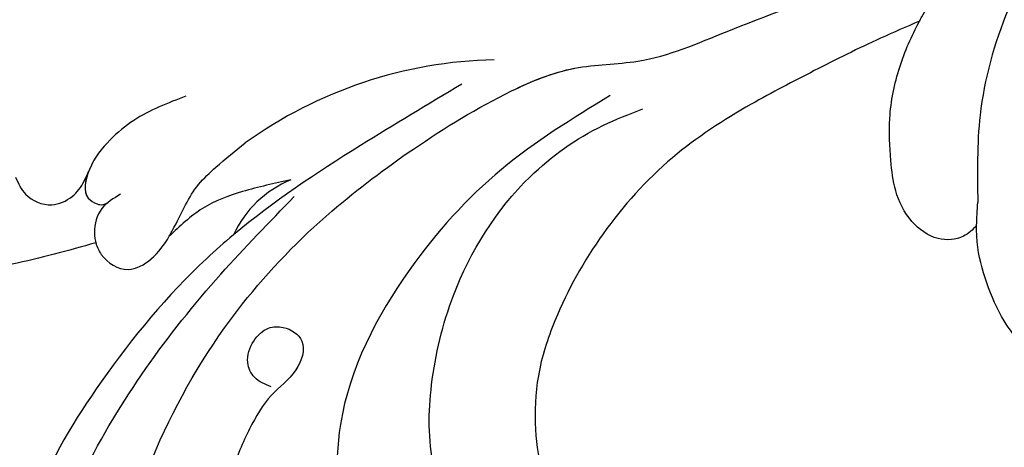
# Model space of a CAD drawing. Units: millimetres. Extents: x 18589 to 20269, y 420 to 1608.
# Drawn here: x 20099 to 20106, y 888 to 891 of the extents above; entities that cross this region are included whole.
import ezdxf
from ezdxf.xclip import XClip

# ---------------------------------------------------------------- set-up
doc = ezdxf.new("R2010")
doc.units = ezdxf.units.MM
doc.header["$XCLIPFRAME"] = 2
doc.linetypes.add('HIDDEN', pattern=[9.525, 6.35, -3.175])
doc.layers.add('H-06.木作(細線)', color=8, linetype='Continuous')
doc.layers.add('H-08.木作(細線)', color=8, linetype='Continuous')

# ---------------------------------------------------------------- blocks, each defined once
blk = doc.blocks.new('SE-21052L-d')
at = {"layer": 'H-08.木作(細線)', "ltscale": 0.2}
for centre, radius, start, end in [((-73.473, -35.672), 25.863, 39.18782, 73.64255), ((-69.409, -19.822), 6.375, 60.41184, 103.0421), ((-69.409, -19.822), 6.375, 60.41184, 103.0421), ((-69.409, -19.822), 6.375, 60.41184, 103.0421)]:
    blk.add_arc(centre, radius, start, end, dxfattribs=at)
for points, knots in [([(-76.158, -7.563), (-77.513, -6.56), (-80.349, -4.441), (-83.453, -1.496), (-85.308, 0.307), (-85.834, 0.818)], [0.704858, 0.704858, 0.704858, 0.704858, 8.209352, 16.470918, 19.738534, 19.738534, 19.738534, 19.738534]), ([(-76.158, -7.563), (-77.513, -6.56), (-80.349, -4.441), (-83.453, -1.496), (-85.308, 0.307), (-85.834, 0.818)], [0.704858, 0.704858, 0.704858, 0.704858, 8.209352, 16.470918, 19.738534, 19.738534, 19.738534, 19.738534]), ([(-76.158, -7.563), (-77.513, -6.56), (-80.349, -4.441), (-83.453, -1.496), (-85.308, 0.307), (-85.834, 0.818)], [0.704858, 0.704858, 0.704858, 0.704858, 8.209352, 16.470918, 19.738534, 19.738534, 19.738534, 19.738534]), ([(-76.026, -1.512), (-76.205, -1.857), (-76.641, -2.697), (-76.219, -4.217), (-74.94, -4.901), (-73.904, -4.869), (-73.342, -4.723), (-73.143, -4.671)], [0, 0, 0, 0, 1.149122, 2.790075, 4.082767, 5.207516, 5.823559, 5.823559, 5.823559, 5.823559]), ([(-76.026, -1.512), (-76.205, -1.857), (-76.641, -2.697), (-76.219, -4.217), (-74.94, -4.901), (-73.904, -4.869), (-73.342, -4.723), (-73.143, -4.671)], [0, 0, 0, 0, 1.149122, 2.790075, 4.082767, 5.207516, 5.823559, 5.823559, 5.823559, 5.823559]), ([(-66.171, -6.44), (-67.134, -5.858), (-68.61, -4.966), (-71.025, -4.438), (-72.802, -4.425), (-74.478, -5.198), (-74.386, -6.14), (-74.185, -6.525), (-73.987, -6.618), (-73.893, -6.662)], [0, 0, 0, 0, 3.35424, 5.142321, 7.26505, 8.928047, 9.54153, 9.876832, 10.180337, 10.180337, 10.180337, 10.180337]), ([(-73.143, -4.671), (-73.695, -4.839), (-74.474, -5.239), (-74.386, -6.14), (-74.185, -6.525), (-73.987, -6.618), (-73.893, -6.662)], [10.960234, 10.960234, 10.960234, 10.960234, 13.261436, 14.172685, 14.670732, 15.121548, 15.121548, 15.121548, 15.121548]), ([(-73.038, -6.955), (-73.474, -6.78), (-74.383, -6.415), (-75.57, -6.913), (-76.074, -7.44), (-76.201, -7.622)], [0, 0, 0, 0, 2.028975, 4.226364, 5.210235, 5.210235, 5.210235, 5.210235]), ([(-73.038, -6.955), (-73.474, -6.78), (-74.383, -6.415), (-75.57, -6.913), (-76.074, -7.44), (-76.201, -7.622)], [0, 0, 0, 0, 2.028975, 4.226364, 5.210235, 5.210235, 5.210235, 5.210235]), ([(-76.158, -7.563), (-76.308, -7.762), (-76.704, -8.526), (-76.53, -10.133), (-74.835, -10.812), (-73.78, -10.779), (-73.219, -10.705)], [5.101594, 5.101594, 5.101594, 5.101594, 6.204055, 8.864613, 11.051327, 13.567233, 13.567233, 13.567233, 13.567233]), ([(-76.158, -7.563), (-76.308, -7.762), (-76.704, -8.526), (-76.53, -10.133), (-74.835, -10.812), (-73.78, -10.779), (-73.219, -10.705)], [5.101594, 5.101594, 5.101594, 5.101594, 6.204055, 8.864613, 11.051327, 13.567233, 13.567233, 13.567233, 13.567233]), ([(-76.158, -7.563), (-76.308, -7.762), (-76.704, -8.526), (-76.53, -10.133), (-74.835, -10.812), (-73.78, -10.779), (-73.219, -10.705)], [5.101594, 5.101594, 5.101594, 5.101594, 6.204055, 8.864613, 11.051327, 13.567233, 13.567233, 13.567233, 13.567233]), ([(-73.219, -10.705), (-73.003, -10.676), (-71.857, -10.481), (-70.246, -10.049), (-68.095, -10.41), (-66.91, -10.687), (-66.189, -10.856)], [13.567233, 13.567233, 13.567233, 13.567233, 14.536015, 18.71741, 20.850105, 24.154728, 24.154728, 24.154728, 24.154728]), ([(-66.261, -14.278), (-67.003, -13.658), (-68.388, -12.499), (-70.692, -11.079), (-72.376, -10.83), (-73.219, -10.705)], [0, 0, 0, 0, 2.905411, 5.433214, 7.964008, 7.964008, 7.964008, 7.964008]), ([(-66.261, -14.278), (-67.003, -13.658), (-68.388, -12.499), (-70.692, -11.079), (-72.376, -10.83), (-73.219, -10.705)], [0, 0, 0, 0, 2.905411, 5.433214, 7.964008, 7.964008, 7.964008, 7.964008]), ([(-66.261, -14.278), (-67.003, -13.658), (-68.388, -12.499), (-70.692, -11.079), (-72.376, -10.83), (-73.219, -10.705)], [0, 0, 0, 0, 2.905411, 5.433214, 7.964008, 7.964008, 7.964008, 7.964008]), ([(-70.848, -13.611), (-71.535, -13.462), (-75.312, -12.744), (-81.855, -12.584), (-88.522, -13.301), (-91.682, -14.63), (-92.386, -14.954)], [23.731388, 23.731388, 23.731388, 23.731388, 26.869259, 40.907099, 52.767033, 56.218773, 56.218773, 56.218773, 56.218773]), ([(-70.848, -13.611), (-71.535, -13.462), (-75.312, -12.744), (-81.855, -12.584), (-88.522, -13.301), (-91.682, -14.63), (-92.386, -14.954)], [23.731388, 23.731388, 23.731388, 23.731388, 26.869259, 40.907099, 52.767033, 56.218773, 56.218773, 56.218773, 56.218773]), ([(-70.848, -13.611), (-71.535, -13.462), (-75.312, -12.744), (-81.855, -12.584), (-88.522, -13.301), (-91.682, -14.63), (-92.386, -14.954)], [23.731388, 23.731388, 23.731388, 23.731388, 26.869259, 40.907099, 52.767033, 56.218773, 56.218773, 56.218773, 56.218773]), ([(-55.705, -18.726), (-57.853, -17.886), (-62.806, -15.949), (-67.905, -14.249), (-70.848, -13.611)], [0, 0, 0, 0, 10.288593, 23.731388, 23.731388, 23.731388, 23.731388]), ([(-98.013, -57.526), (-97.829, -56.96), (-97.398, -55.637), (-95.705, -53.734), (-92.736, -54.048), (-91.792, -56.439), (-92.279, -59.431), (-95.64, -62.636), (-101.691, -63.209), (-108.555, -60.753), (-113.884, -51.777), (-113.213, -40.616), (-107.974, -29.803), (-100.896, -19.568), (-87.387, -14.479), (-75.711, -14.061), (-68.968, -14.809), (-66.9, -15.039)], [0, 0, 0, 0, 1.787466, 4.171115, 7.106903, 8.71955, 11.32979, 15.806803, 21.448144, 28.787519, 36.408364, 51.00142, 60.062797, 72.568663, 87.132299, 101.231218, 107.470552, 107.470552, 107.470552, 107.470552]), ([(-98.013, -57.526), (-97.829, -56.96), (-97.398, -55.637), (-95.705, -53.734), (-92.736, -54.048), (-91.792, -56.439), (-92.279, -59.431), (-95.64, -62.636), (-101.691, -63.209), (-108.555, -60.753), (-113.884, -51.777), (-113.213, -40.616), (-107.974, -29.803), (-100.896, -19.568), (-87.387, -14.479), (-75.711, -14.061), (-68.968, -14.809), (-66.9, -15.039)], [0, 0, 0, 0, 1.787466, 4.171115, 7.106903, 8.71955, 11.32979, 15.806803, 21.448144, 28.787519, 36.408364, 51.00142, 60.062797, 72.568663, 87.132299, 101.231218, 107.470552, 107.470552, 107.470552, 107.470552]), ([(-101.54, -61.193), (-102.981, -60), (-105.795, -57.572), (-108.298, -52.354), (-108.845, -46.076), (-106.947, -38.402), (-102.99, -30.902), (-97.405, -24.107), (-90.556, -19.999), (-82.585, -17.21), (-74.29, -16.182), (-66.687, -17.018), (-60.158, -18.811), (-55.028, -20.724), (-50.817, -23.09), (-48.061, -26.67), (-43.174, -29.281), (-36.942, -33.282), (-29.798, -36.329), (-22.441, -39.728), (-15.315, -41.34), (-7.763, -43.285), (-0.714, -44.111), (7.035, -44.449), (13.679, -44.327), (18.622, -44.372), (21.202, -44.685), (22.804, -45.892), (24.47, -45.42), (25.312, -44.324), (24.792, -42.795), (22.46, -42.373), (18.268, -43.569), (10.658, -43.227), (1.219, -43.428), (-7.709, -42.639), (-12.937, -41.8), (-14.975, -41.463)], [0, 0, 0, 0, 8.246768, 16.588405, 25.004942, 35.80148, 51.102996, 62.53475, 74.283446, 86.204232, 99.993534, 111.142209, 119.999693, 129.929281, 135.747189, 141.214736, 149.44661, 160.402362, 174.345444, 183.92633, 196.439119, 206.7614, 218.648939, 227.931557, 241.363257, 248.006511, 250.367665, 252.718494, 255.565278, 257.223494, 259.234687, 261.448415, 266.980454, 278.6872, 294.874226, 309.266146, 318.472123, 318.472123, 318.472123, 318.472123]), ([(-101.54, -61.193), (-102.981, -60), (-105.795, -57.572), (-108.298, -52.354), (-108.845, -46.076), (-106.947, -38.402), (-102.99, -30.902), (-97.405, -24.107), (-90.556, -19.999), (-82.585, -17.21), (-74.29, -16.182), (-66.687, -17.018), (-60.158, -18.811), (-55.038, -20.72), (-51.921, -22.47), (-50.943, -23.324)], [0, 0, 0, 0, 8.246768, 16.588405, 25.004942, 35.80148, 51.102996, 62.53475, 74.283446, 86.204232, 99.993534, 111.142209, 119.999693, 129.929281, 135.700853, 135.700853, 135.700853, 135.700853]), ([(-76.493, -20.801), (-76.597, -20.432), (-76.788, -19.75), (-76.224, -18.65), (-75.07, -18.272), (-73.899, -18.42), (-73.144, -19.31), (-73.016, -20.884), (-75.016, -21.55), (-76.929, -20.95), (-79.335, -21.294), (-81.938, -21.995), (-84.334, -23.201), (-86.199, -24.642), (-87.296, -26.211), (-86.889, -27.886), (-86.026, -28.205), (-85.611, -28.306)], [0, 0, 0, 0, 1.658203, 3.059572, 5.009876, 6.703587, 7.97091, 9.985096, 12.540545, 15.582319, 19.045558, 23.058977, 27.647182, 30.826663, 33.61862, 35.620354, 37.448745, 37.448745, 37.448745, 37.448745]), ([(-50.912, -25.954), (-53.315, -25.052), (-58.21, -23.215), (-66.761, -22.632), (-75.323, -24.2), (-80.98, -29.333), (-82.632, -33.778), (-82.927, -35.893), (-82.958, -36.572)], [0, 0, 0, 0, 11.379695, 23.171866, 37.88117, 48.826769, 55.448859, 58.484085, 58.484085, 58.484085, 58.484085]), ([(-75.656, -33.33), (-75.322, -32.548), (-73.971, -30.433), (-70.555, -27.852), (-64.934, -25.304), (-58.476, -24.624), (-53.275, -26.176), (-51.068, -27.505), (-50.343, -27.942)], [72.445338, 72.445338, 72.445338, 72.445338, 76.180593, 83.273015, 91.257756, 103.515589, 111.215607, 114.985048, 114.985048, 114.985048, 114.985048]), ([(-36.378, -37.532), (-37.1, -37.13), (-39.081, -36.039), (-42.386, -34.474), (-46.636, -32.522), (-51.622, -30.773), (-57.466, -30.379), (-62.498, -31.138), (-66.386, -32.543), (-68.943, -34.363), (-70.854, -36.39), (-72.034, -38.386), (-74.145, -39.145), (-76.075, -37.744), (-76.326, -35.428), (-75.934, -33.982), (-75.656, -33.33)], [0.901972, 0.901972, 0.901972, 0.901972, 4.583952, 10.978698, 17.185396, 25.439982, 34.358348, 42.977377, 47.96308, 52.634568, 56.796263, 60.372045, 62.663519, 65.901049, 69.331149, 72.445338, 72.445338, 72.445338, 72.445338]), ([(-36.378, -37.532), (-37.1, -37.13), (-39.081, -36.039), (-42.386, -34.474), (-46.636, -32.522), (-51.622, -30.773), (-57.466, -30.379), (-62.498, -31.138), (-66.386, -32.543), (-68.943, -34.363), (-70.854, -36.39), (-72.034, -38.386), (-74.145, -39.145), (-76.075, -37.744), (-76.326, -35.428), (-75.934, -33.982), (-75.656, -33.33)], [0.901972, 0.901972, 0.901972, 0.901972, 4.583952, 10.978698, 17.185396, 25.439982, 34.358348, 42.977377, 47.96308, 52.634568, 56.796263, 60.372045, 62.663519, 65.901049, 69.331149, 72.445338, 72.445338, 72.445338, 72.445338]), ([(-36.378, -37.532), (-37.1, -37.13), (-39.081, -36.039), (-42.386, -34.474), (-46.636, -32.522), (-51.622, -30.773), (-57.466, -30.379), (-62.498, -31.138), (-66.386, -32.543), (-68.943, -34.363), (-70.854, -36.39), (-71.891, -38.145), (-72.861, -38.645), (-73.097, -38.724)], [0.901972, 0.901972, 0.901972, 0.901972, 4.583952, 10.978698, 17.185396, 25.439982, 34.358348, 42.977377, 47.96308, 52.634568, 56.796263, 60.372045, 61.45322, 61.45322, 61.45322, 61.45322]), ([(-36.378, -37.532), (-36.281, -37.516), (-34.53, -37.238), (-32.749, -37.225), (-31.067, -37.214)], [24.937885, 24.937885, 24.937885, 24.937885, 25.375609, 32.842785, 32.842785, 32.842785, 32.842785]), ([(-43.726, -47.5), (-44.064, -47.467), (-44.891, -47.34), (-45.951, -46.145), (-45.991, -44.263), (-45.168, -42.51), (-43.658, -41.048), (-41.822, -39.448), (-39.276, -38.188), (-37.337, -37.693), (-36.378, -37.532)], [0.369686, 0.369686, 0.369686, 0.369686, 1.852608, 4.061523, 6.76856, 9.778302, 12.440145, 16.076958, 20.602571, 24.937885, 24.937885, 24.937885, 24.937885]), ([(-43.726, -47.5), (-44.064, -47.467), (-44.891, -47.34), (-45.951, -46.145), (-45.991, -44.263), (-45.168, -42.51), (-43.658, -41.048), (-41.822, -39.448), (-39.276, -38.188), (-37.337, -37.693), (-36.378, -37.532)], [0.369686, 0.369686, 0.369686, 0.369686, 1.852608, 4.061523, 6.76856, 9.778302, 12.440145, 16.076958, 20.602571, 24.937885, 24.937885, 24.937885, 24.937885]), ([(-43.726, -47.5), (-44.064, -47.467), (-44.891, -47.34), (-45.951, -46.145), (-45.991, -44.263), (-45.168, -42.51), (-43.658, -41.048), (-41.822, -39.448), (-39.276, -38.188), (-37.337, -37.693), (-36.378, -37.532)], [0.369686, 0.369686, 0.369686, 0.369686, 1.852608, 4.061523, 6.76856, 9.778302, 12.440145, 16.076958, 20.602571, 24.937885, 24.937885, 24.937885, 24.937885]), ([(-22.653, -40.78), (-24.069, -40.583), (-27.409, -40.117), (-32.899, -41.03), (-38.306, -43.24), (-41.295, -45.655), (-42.623, -46.727)], [0, 0, 0, 0, 4.269432, 10.075473, 16.455239, 21.555876, 21.555876, 21.555876, 21.555876]), ([(-41.222, -58.019), (-41.275, -58.112), (-41.622, -58.639), (-42.963, -59.43), (-45.035, -59.55), (-47.144, -58.181), (-47.864, -55.369), (-47.4, -52.447), (-46.053, -49.991), (-44.86, -48.412), (-43.982, -47.694), (-43.726, -47.5)], [2.176905, 2.176905, 2.176905, 2.176905, 2.663472, 5.067219, 8.660042, 11.397156, 15.562634, 20.685931, 24.321733, 27.960173, 29.391805, 29.391805, 29.391805, 29.391805]), ([(-41.222, -58.019), (-41.275, -58.112), (-41.622, -58.639), (-42.963, -59.43), (-45.035, -59.55), (-47.144, -58.181), (-47.864, -55.369), (-47.4, -52.447), (-46.053, -49.991), (-44.86, -48.412), (-43.982, -47.694), (-43.726, -47.5)], [2.176905, 2.176905, 2.176905, 2.176905, 2.663472, 5.067219, 8.660042, 11.397156, 15.562634, 20.685931, 24.321733, 27.960173, 29.391805, 29.391805, 29.391805, 29.391805]), ([(-41.222, -58.019), (-41.275, -58.112), (-41.622, -58.639), (-42.963, -59.43), (-45.035, -59.55), (-47.144, -58.181), (-47.864, -55.369), (-47.4, -52.447), (-46.053, -49.991), (-44.86, -48.412), (-43.982, -47.694), (-43.726, -47.5)], [2.176905, 2.176905, 2.176905, 2.176905, 2.663472, 5.067219, 8.660042, 11.397156, 15.562634, 20.685931, 24.321733, 27.960173, 29.391805, 29.391805, 29.391805, 29.391805])]:
    blk.add_open_spline(points, degree=3, knots=knots, dxfattribs=at)
blk.add_open_spline([(-43.726, -47.5), (-43.369, -47.23), (-42.996, -46.979), (-42.623, -46.727)], degree=3, dxfattribs=at)
blk = doc.blocks.new('立揚展板用1107-240-3')
at = {"xscale": -1, "rotation": 307.9532561249917}
blk.add_blockref('SE-21052L-d', (14664.389, 6597.419), dxfattribs=at)

msp = doc.modelspace()

# ---------------------------------------------------------------- linework, layer by layer
at = {"layer": 'H-06.木作(細線)', "color": 2, "linetype": 'HIDDEN'}
msp.add_ellipse((20079.0831, 896.8096), major_axis=(-60.4888, 0), ratio=0.658044, dxfattribs=at)

# ---------------------------------------------------------------- block references
at = {"layer": 'H-06.木作(細線)', "color": 250, "true_color": 0x1b232c}
ref = msp.add_blockref('立揚展板用1107-240-3', (21865.45, 105.2537), dxfattribs=dict(at, xscale=-0.1200541592171505, yscale=0.1200541592171505, zscale=0.1200541592171505))
XClip(ref).set_block_clipping_path([(13795.2904808817, 4695.1892622255), (14869.7829356651, 6759.3849519929)])

doc.saveas('drawing.dxf')
